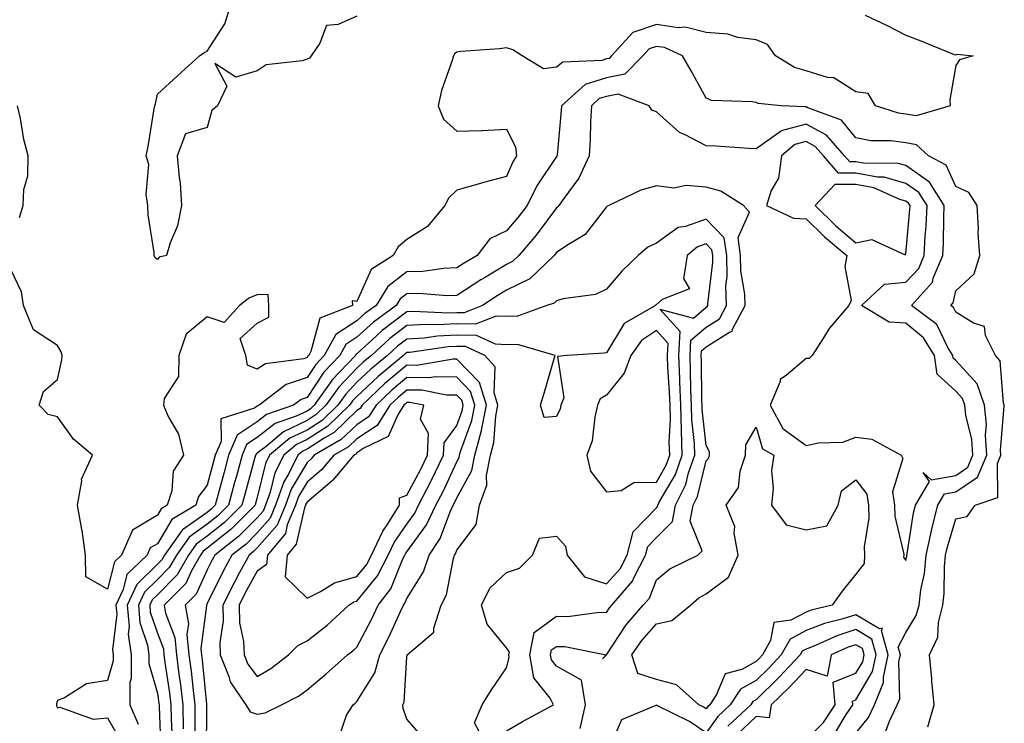
# Model space of a CAD drawing. Units: inches. Extents: x 944723 to 947363, y 7287338 to 7289978.
# Drawn here: x 945720 to 945918, y 7287438 to 7287579 of the extents above; entities that cross this region are included whole.
import ezdxf

# ---------------------------------------------------------------- set-up
doc = ezdxf.new("R2010")
doc.units = ezdxf.units.IN
doc.header["$MEASUREMENT"] = 0
doc.layers.add('Contour_94477287', color=7, linetype='Continuous', true_color=0x4e5690)

msp = doc.modelspace()

# ---------------------------------------------------------------- linework, layer by layer
at = {"layer": 'Contour_94477287'}
for points in [[(945788.05, 7287579.89, 3215), (945784.31, 7287578.18, 3215), (945781.97, 7287578, 3215), (945780.61, 7287574.48, 3215), (945778.88, 7287571.92, 3215), (945778.51, 7287571.46, 3215), (945778.05, 7287571.27, 3215), (945777.06, 7287570.93, 3215), (945769.83, 7287570.14, 3215), (945768.05, 7287568.93, 3215), (945763.76, 7287567.63, 3215), (945759.59, 7287570.38, 3215), (945761.98, 7287565.85, 3215), (945760.11, 7287561.92, 3215), (945758.99, 7287560.98, 3215), (945758.05, 7287557.56, 3215), (945753.69, 7287556.28, 3215), (945752.04, 7287551.92, 3215), (945752.39, 7287547.58, 3215), (945752.59, 7287546.46, 3215), (945752.86, 7287541.92, 3215), (945752.07, 7287537.9, 3215), (945750.61, 7287534.48, 3215), (945749.86, 7287531.92, 3215), (945748.4, 7287531.57, 3215), (945748.05, 7287531.1, 3215), (945747.61, 7287531.48, 3215), (945747.44, 7287531.92, 3215), (945747.42, 7287532.55, 3215), (945746.23, 7287540.1, 3215), (945746.17, 7287541.92, 3215), (945745.83, 7287544.14, 3215), (945746.31, 7287550.18, 3215), (945745.83, 7287551.92, 3215), (945746.19, 7287553.78, 3215), (945747.44, 7287561.31, 3215), (945747.55, 7287561.92, 3215), (945747.65, 7287562.32, 3215), (945748.05, 7287564.23, 3215), (945752.06, 7287567.91, 3215), (945756.51, 7287571.92, 3215), (945757.4, 7287572.57, 3215), (945758.05, 7287572.85, 3215), (945761.6, 7287578.37, 3215), (945762.7, 7287581.92, 3215)], [(945889.92, 7287580.05, 3216), (945894.17, 7287578.04, 3216), (945898.05, 7287576.05, 3216), (945901.07, 7287574.94, 3216), (945907.75, 7287572.22, 3216), (945908.05, 7287572.11, 3216), (945908.37, 7287572.24, 3216), (945911.55, 7287571.92, 3216), (945908.83, 7287571.14, 3216), (945908.05, 7287570, 3216), (945906.84, 7287563.13, 3216), (945906.91, 7287561.92, 3216), (945900.09, 7287559.88, 3216), (945898.05, 7287560.26, 3216), (945896.59, 7287560.46, 3216), (945891.98, 7287561.92, 3216), (945890.48, 7287564.35, 3216), (945888.05, 7287564.72, 3216), (945883.65, 7287567.52, 3216), (945882.36, 7287567.61, 3216), (945878.05, 7287568.95, 3216), (945875.74, 7287569.61, 3216), (945871.95, 7287571.92, 3216), (945870.35, 7287574.22, 3216), (945868.05, 7287575.14, 3216), (945864.38, 7287575.59, 3216), (945862.4, 7287576.27, 3216), (945858.05, 7287576.58, 3216), (945853.81, 7287577.68, 3216), (945852.41, 7287577.56, 3216), (945848.05, 7287578.21, 3216), (945843.34, 7287576.63, 3216), (945839.08, 7287571.92, 3216), (945838.57, 7287571.4, 3216), (945838.05, 7287571.3, 3216), (945837.14, 7287571.01, 3216), (945829.32, 7287570.65, 3216), (945828.05, 7287569.63, 3216), (945825.44, 7287569.31, 3216), (945821.13, 7287571.92, 3216), (945819.28, 7287573.15, 3216), (945818.05, 7287573.5, 3216), (945816.61, 7287573.36, 3216), (945808.9, 7287572.77, 3216), (945808.05, 7287572.69, 3216), (945807.61, 7287572.36, 3216), (945807.39, 7287571.92, 3216), (945807.14, 7287571.01, 3216), (945805.01, 7287564.96, 3216), (945804.36, 7287561.92, 3216), (945805.38, 7287559.25, 3216), (945808.05, 7287556.81, 3216), (945813.01, 7287556.96, 3216), (945813.13, 7287557, 3216), (945818.05, 7287557.23, 3216), (945819.82, 7287553.69, 3216), (945820.03, 7287551.92, 3216), (945819.27, 7287550.7, 3216), (945818.05, 7287547.73, 3216), (945813.44, 7287546.53, 3216), (945812.34, 7287546.21, 3216), (945808.05, 7287545.03, 3216), (945806.47, 7287543.5, 3216), (945805.66, 7287541.92, 3216), (945802.22, 7287537.75, 3216), (945798.05, 7287535.13, 3216), (945796.28, 7287533.69, 3216), (945795.34, 7287531.92, 3216), (945790.87, 7287529.1, 3216), (945788.05, 7287522.74, 3216), (945787.11, 7287522.86, 3216), (945787.15, 7287521.92, 3216), (945780.59, 7287519.38, 3216), (945778.83, 7287512.7, 3216), (945778.4, 7287511.92, 3216), (945778.23, 7287511.74, 3216), (945778.05, 7287511.47, 3216), (945777.38, 7287511.25, 3216), (945769.71, 7287510.26, 3216), (945768.05, 7287509.18, 3216), (945766.1, 7287509.97, 3216), (945765.75, 7287511.92, 3216), (945764.66, 7287515.31, 3216), (945768.05, 7287518.38, 3216), (945770.37, 7287519.6, 3216), (945770.42, 7287521.92, 3216), (945770.28, 7287524.15, 3216), (945768.05, 7287524.05, 3216), (945766.54, 7287523.43, 3216), (945764.49, 7287521.92, 3216), (945761.43, 7287518.54, 3216), (945758.05, 7287519.63, 3216), (945753.82, 7287516.15, 3216), (945752.34, 7287511.92, 3216), (945752.26, 7287507.71, 3216), (945749.39, 7287503.26, 3216), (945749.29, 7287501.92, 3216), (945750.17, 7287499.8, 3216), (945752.26, 7287496.13, 3216), (945753.28, 7287491.92, 3216), (945751.23, 7287488.74, 3216), (945750.95, 7287484.82, 3216), (945750.04, 7287481.92, 3216), (945748.79, 7287481.18, 3216), (945748.05, 7287479.92, 3216), (945743.09, 7287476.88, 3216), (945740.87, 7287471.92, 3216), (945739.43, 7287470.54, 3216), (945738.05, 7287465.1, 3216), (945733.72, 7287467.59, 3216), (945733.63, 7287471.92, 3216), (945732.99, 7287476.86, 3216), (945732.93, 7287477.04, 3216), (945732.07, 7287481.92, 3216), (945732.93, 7287486.8, 3216), (945732.87, 7287487.1, 3216), (945735.06, 7287491.92, 3216), (945731.25, 7287495.12, 3216), (945728.05, 7287499.63, 3216), (945726.17, 7287500.05, 3216), (945724.38, 7287501.92, 3216), (945725.25, 7287504.72, 3216), (945728.05, 7287507.11, 3216), (945728.91, 7287511.06, 3216), (945728.96, 7287511.92, 3216), (945728.76, 7287512.63, 3216), (945728.05, 7287513.93, 3216), (945723.2, 7287517.07, 3216), (945721.2, 7287521.92, 3216), (945720.8, 7287524.67, 3216), (945718.05, 7287530.5, 3216)], [(945902.47, 7287437.5, 3217), (945903.75, 7287441.92, 3217), (945903.29, 7287446.68, 3217), (945903.25, 7287447.12, 3217), (945902.81, 7287451.92, 3217), (945904.47, 7287455.5, 3217), (945904.57, 7287458.44, 3217), (945905.46, 7287461.92, 3217), (945905.75, 7287464.22, 3217), (945905.79, 7287469.66, 3217), (945906.03, 7287471.92, 3217), (945906.38, 7287473.59, 3217), (945908.05, 7287479.17, 3217), (945910.32, 7287479.65, 3217), (945911.97, 7287481.92, 3217), (945916.51, 7287483.46, 3217), (945916.39, 7287490.26, 3217), (945917.08, 7287491.92, 3217), (945917.01, 7287492.96, 3217), (945917.79, 7287501.66, 3217), (945917.77, 7287501.92, 3217), (945917.61, 7287502.36, 3217), (945916.95, 7287510.82, 3217), (945916.01, 7287511.92, 3217), (945914.05, 7287515.92, 3217), (945913.85, 7287517.72, 3217), (945911.58, 7287518.39, 3217), (945908.05, 7287520.6, 3217), (945907.62, 7287521.49, 3217), (945907.04, 7287521.92, 3217), (945907.52, 7287522.45, 3217), (945908.05, 7287524.86, 3217), (945911.74, 7287528.23, 3217), (945912.85, 7287531.92, 3217), (945912.56, 7287536.43, 3217), (945912.61, 7287537.36, 3217), (945912.37, 7287541.92, 3217), (945910.7, 7287544.57, 3217), (945908.05, 7287545.78, 3217), (945906.15, 7287550.02, 3217), (945902.57, 7287551.92, 3217), (945900.2, 7287554.07, 3217), (945898.05, 7287554.48, 3217), (945895.08, 7287554.89, 3217), (945891.04, 7287554.91, 3217), (945888.05, 7287555.48, 3217), (945885.18, 7287559.05, 3217), (945878.43, 7287561.54, 3217), (945878.05, 7287561.74, 3217), (945877.82, 7287561.69, 3217), (945873.05, 7287561.92, 3217), (945868.48, 7287562.35, 3217), (945868.05, 7287562.55, 3217), (945867.23, 7287562.74, 3217), (945859.13, 7287563, 3217), (945858.05, 7287563.45, 3217), (945855.04, 7287568.91, 3217), (945853.31, 7287571.92, 3217), (945849.7, 7287573.57, 3217), (945848.05, 7287573.81, 3217), (945846.63, 7287573.34, 3217), (945845.34, 7287571.92, 3217), (945841.72, 7287568.25, 3217), (945838.05, 7287567.55, 3217), (945833.81, 7287566.16, 3217), (945829.06, 7287561.92, 3217), (945829, 7287560.97, 3217), (945828.16, 7287552.03, 3217), (945828.16, 7287551.92, 3217), (945828.12, 7287551.85, 3217), (945828.05, 7287551.75, 3217), (945824.07, 7287545.9, 3217), (945822.15, 7287541.92, 3217), (945820.38, 7287539.59, 3217), (945818.05, 7287536.88, 3217), (945814.7, 7287535.27, 3217), (945812.14, 7287531.92, 3217), (945809.56, 7287530.41, 3217), (945808.05, 7287529.43, 3217), (945805.46, 7287529.33, 3217), (945801.23, 7287528.74, 3217), (945798.05, 7287528.64, 3217), (945794.22, 7287525.75, 3217), (945791.87, 7287521.92, 3217), (945789.66, 7287520.31, 3217), (945788.05, 7287518.83, 3217), (945783.84, 7287516.13, 3217), (945781.51, 7287511.92, 3217), (945779.84, 7287510.13, 3217), (945778.05, 7287507.49, 3217), (945773.89, 7287506.08, 3217), (945768.45, 7287501.92, 3217), (945768.15, 7287501.82, 3217), (945768.05, 7287501.73, 3217), (945767.51, 7287501.38, 3217), (945760.76, 7287499.21, 3217), (945760.83, 7287494.7, 3217), (945759.65, 7287491.92, 3217), (945759.31, 7287490.66, 3217), (945758.05, 7287485.95, 3217), (945756.29, 7287483.68, 3217), (945755.75, 7287481.92, 3217), (945750.92, 7287479.05, 3217), (945748.05, 7287474.2, 3217), (945746.63, 7287473.34, 3217), (945746.01, 7287471.92, 3217), (945741.94, 7287468.03, 3217), (945741.17, 7287465.05, 3217), (945739.73, 7287461.92, 3217), (945739.9, 7287460.07, 3217), (945739.08, 7287452.95, 3217), (945739.21, 7287451.92, 3217), (945739.21, 7287450.76, 3217), (945738.05, 7287446.78, 3217), (945733.86, 7287446.11, 3217), (945729.44, 7287443.31, 3217), (945728.05, 7287442.78, 3217), (945727.85, 7287442.12, 3217), (945727.84, 7287441.92, 3217), (945727.86, 7287441.73, 3217), (945728.05, 7287441.33, 3217), (945728.51, 7287441.46, 3217), (945735.17, 7287439.04, 3217), (945738.05, 7287439.31, 3217), (945740.76, 7287434.63, 3217)], [(945893.85, 7287436.12, 3218), (945894.77, 7287438.64, 3218), (945896.34, 7287441.92, 3218), (945896.84, 7287443.13, 3218), (945896.64, 7287450.51, 3218), (945896.95, 7287451.92, 3218), (945896.52, 7287453.45, 3218), (945898.05, 7287456.43, 3218), (945900.15, 7287459.82, 3218), (945900.69, 7287461.92, 3218), (945901.07, 7287464.94, 3218), (945901.77, 7287468.2, 3218), (945902.14, 7287471.92, 3218), (945903.18, 7287476.79, 3218), (945903.29, 7287477.16, 3218), (945904.46, 7287481.92, 3218), (945905.79, 7287484.18, 3218), (945908.05, 7287484.57, 3218), (945912.44, 7287487.53, 3218), (945914.28, 7287491.92, 3218), (945914.01, 7287495.96, 3218), (945914.19, 7287498.06, 3218), (945913.82, 7287501.92, 3218), (945912.33, 7287506.2, 3218), (945908.05, 7287510.9, 3218), (945907.52, 7287511.39, 3218), (945907.45, 7287511.92, 3218), (945906.47, 7287513.5, 3218), (945904.25, 7287518.12, 3218), (945899.16, 7287521.92, 3218), (945903.37, 7287526.6, 3218), (945903.55, 7287527.42, 3218), (945905.46, 7287531.92, 3218), (945905.59, 7287534.38, 3218), (945905.65, 7287539.52, 3218), (945905.76, 7287541.92, 3218), (945902.78, 7287546.65, 3218), (945898.05, 7287549.93, 3218), (945896.51, 7287550.38, 3218), (945889.57, 7287550.4, 3218), (945888.05, 7287550.67, 3218), (945886.82, 7287550.69, 3218), (945885.74, 7287551.92, 3218), (945882.16, 7287556.03, 3218), (945878.05, 7287558.27, 3218), (945873.07, 7287556.9, 3218), (945872.86, 7287556.73, 3218), (945868.05, 7287553.29, 3218), (945866.62, 7287553.35, 3218), (945859.95, 7287553.82, 3218), (945858.05, 7287553.91, 3218), (945853.85, 7287556.12, 3218), (945852.71, 7287556.58, 3218), (945848.05, 7287560.71, 3218), (945847.17, 7287561.04, 3218), (945846.63, 7287561.92, 3218), (945840.38, 7287564.25, 3218), (945838.05, 7287563.81, 3218), (945836.62, 7287563.35, 3218), (945835.03, 7287561.92, 3218), (945834.87, 7287558.74, 3218), (945834.8, 7287555.17, 3218), (945834.61, 7287551.92, 3218), (945832.54, 7287547.43, 3218), (945829.51, 7287543.38, 3218), (945828.51, 7287541.92, 3218), (945828.3, 7287541.67, 3218), (945828.05, 7287541.5, 3218), (945823.99, 7287535.98, 3218), (945820.5, 7287531.92, 3218), (945819.25, 7287530.72, 3218), (945818.05, 7287530.13, 3218), (945813.59, 7287527.46, 3218), (945812.91, 7287527.06, 3218), (945808.05, 7287523.91, 3218), (945806.13, 7287523.84, 3218), (945800.42, 7287524.29, 3218), (945798.05, 7287524.22, 3218), (945796.73, 7287523.24, 3218), (945795.93, 7287521.92, 3218), (945791.38, 7287518.59, 3218), (945788.05, 7287515.54, 3218), (945785.84, 7287514.13, 3218), (945784.62, 7287511.92, 3218), (945781.44, 7287508.53, 3218), (945778.05, 7287503.5, 3218), (945776.87, 7287503.1, 3218), (945775.32, 7287501.92, 3218), (945769.92, 7287500.05, 3218), (945768.05, 7287498.6, 3218), (945764.04, 7287495.93, 3218), (945762.34, 7287491.92, 3218), (945761.42, 7287488.55, 3218), (945760.23, 7287484.1, 3218), (945759.64, 7287481.92, 3218), (945758.85, 7287481.12, 3218), (945758.05, 7287480.48, 3218), (945753.09, 7287476.96, 3218), (945753.04, 7287476.93, 3218), (945753.01, 7287476.88, 3218), (945749.5, 7287471.92, 3218), (945748.97, 7287471, 3218), (945748.05, 7287470.08, 3218), (945743.91, 7287466.06, 3218), (945742, 7287461.92, 3218), (945742.38, 7287457.59, 3218), (945742.2, 7287456.07, 3218), (945742.79, 7287451.92, 3218), (945742.78, 7287447.19, 3218), (945742.54, 7287446.41, 3218), (945742.51, 7287441.92, 3218), (945744.21, 7287438.08, 3218)], [(945720.4, 7287539.57, 3216), (945721.14, 7287541.92, 3216), (945721.29, 7287545.16, 3216), (945722.06, 7287547.91, 3216), (945722.18, 7287551.92, 3216), (945721.32, 7287555.19, 3216), (945720.62, 7287559.35, 3216), (945720.03, 7287561.92, 3216)], [(945832.79, 7287437.18, 3219), (945833.83, 7287441.92, 3219), (945833.02, 7287446.89, 3219), (945828.05, 7287449.65, 3219), (945827.05, 7287450.92, 3219), (945826.87, 7287451.92, 3219), (945827.06, 7287452.91, 3219), (945828.05, 7287453.62, 3219), (945829.71, 7287453.58, 3219), (945838.01, 7287451.92, 3219), (945837.28, 7287451.15, 3219), (945838.05, 7287451.91, 3219), (945838.07, 7287451.94, 3219), (945842.02, 7287457.95, 3219), (945845.42, 7287461.92, 3219), (945846.65, 7287463.32, 3219), (945848.05, 7287466.97, 3219), (945850.78, 7287469.19, 3219), (945856.38, 7287471.92, 3219), (945857.23, 7287472.74, 3219), (945854.86, 7287478.73, 3219), (945855.43, 7287481.92, 3219), (945856.3, 7287483.67, 3219), (945858.05, 7287490.8, 3219), (945858.56, 7287491.41, 3219), (945858.72, 7287491.92, 3219), (945858.73, 7287492.6, 3219), (945858.05, 7287493.84, 3219), (945857.23, 7287501.1, 3219), (945857.21, 7287501.92, 3219), (945857.17, 7287502.8, 3219), (945857.1, 7287510.97, 3219), (945857.06, 7287511.92, 3219), (945857.12, 7287512.85, 3219), (945858.05, 7287513.65, 3219), (945862.72, 7287516.59, 3219), (945863.22, 7287516.75, 3219), (945863.3, 7287517.17, 3219), (945865.84, 7287521.92, 3219), (945865.78, 7287524.19, 3219), (945865, 7287528.87, 3219), (945864.94, 7287531.92, 3219), (945864.42, 7287535.55, 3219), (945866.71, 7287540.58, 3219), (945865.55, 7287541.92, 3219), (945860.96, 7287544.83, 3219), (945858.05, 7287545.65, 3219), (945854.03, 7287545.94, 3219), (945851.55, 7287545.42, 3219), (945848.05, 7287545.89, 3219), (945844.92, 7287545.05, 3219), (945838.52, 7287541.92, 3219), (945838.17, 7287541.8, 3219), (945838.05, 7287541.71, 3219), (945833.81, 7287536.16, 3219), (945830.08, 7287533.95, 3219), (945828.05, 7287532.55, 3219), (945827.78, 7287532.19, 3219), (945827.55, 7287531.92, 3219), (945822.69, 7287527.28, 3219), (945818.05, 7287525.02, 3219), (945816.12, 7287523.85, 3219), (945813.2, 7287521.92, 3219), (945809.52, 7287520.45, 3219), (945808.05, 7287520.47, 3219), (945806.54, 7287520.41, 3219), (945799.28, 7287520.69, 3219), (945798.05, 7287520.62, 3219), (945793.09, 7287516.88, 3219), (945792, 7287515.87, 3219), (945788.05, 7287512.25, 3219), (945787.84, 7287512.13, 3219), (945787.74, 7287511.92, 3219), (945783.04, 7287506.93, 3219), (945783.02, 7287506.89, 3219), (945779.48, 7287501.92, 3219), (945778.75, 7287501.22, 3219), (945778.05, 7287500.77, 3219), (945775.86, 7287499.73, 3219), (945771.68, 7287498.29, 3219), (945768.05, 7287495.46, 3219), (945765.93, 7287494.04, 3219), (945765.03, 7287491.92, 3219), (945763.89, 7287487.76, 3219), (945763.53, 7287486.44, 3219), (945762.31, 7287481.92, 3219), (945760.18, 7287479.79, 3219), (945758.05, 7287478.08, 3219), (945754.45, 7287475.52, 3219), (945751.9, 7287471.92, 3219), (945750.5, 7287469.47, 3219), (945748.05, 7287467.04, 3219), (945745.45, 7287464.52, 3219), (945744.25, 7287461.92, 3219), (945744.56, 7287458.43, 3219), (945746.08, 7287453.89, 3219), (945746.36, 7287451.92, 3219), (945746.35, 7287450.22, 3219), (945748.05, 7287444.24, 3219), (945748.35, 7287442.22, 3219), (945748.39, 7287441.92, 3219), (945748.4, 7287441.57, 3219), (945748.78, 7287432.65, 3219)], [(945818.05, 7287436.7, 3220), (945821.35, 7287438.62, 3220), (945827.47, 7287441.92, 3220), (945826.74, 7287443.23, 3220), (945823.48, 7287447.35, 3220), (945822.68, 7287451.92, 3220), (945823.55, 7287456.42, 3220), (945828.05, 7287459.68, 3220), (945830.34, 7287459.63, 3220), (945836.62, 7287460.49, 3220), (945838.05, 7287460.44, 3220), (945838.64, 7287461.33, 3220), (945839.14, 7287461.92, 3220), (945843.3, 7287466.67, 3220), (945843.62, 7287467.49, 3220), (945845.88, 7287471.92, 3220), (945846.33, 7287473.64, 3220), (945848.05, 7287475.45, 3220), (945851.3, 7287478.67, 3220), (945851.89, 7287481.92, 3220), (945853.94, 7287486.03, 3220), (945854.51, 7287488.38, 3220), (945855.76, 7287491.92, 3220), (945855.69, 7287494.28, 3220), (945855.15, 7287499.02, 3220), (945855.07, 7287501.92, 3220), (945854.96, 7287505.01, 3220), (945854.92, 7287508.8, 3220), (945854.81, 7287511.92, 3220), (945854.99, 7287514.98, 3220), (945858.05, 7287517.6, 3220), (945860.7, 7287519.27, 3220), (945862.11, 7287521.92, 3220), (945862.01, 7287525.88, 3220), (945862.24, 7287527.73, 3220), (945862.16, 7287531.92, 3220), (945861.63, 7287535.5, 3220), (945858.05, 7287539.22, 3220), (945853.88, 7287537.75, 3220), (945852.42, 7287537.55, 3220), (945848.05, 7287534.4, 3220), (945846.37, 7287533.6, 3220), (945844.4, 7287531.92, 3220), (945841.16, 7287528.81, 3220), (945838.05, 7287525.17, 3220), (945835.86, 7287524.11, 3220), (945829.39, 7287523.26, 3220), (945828.05, 7287522.86, 3220), (945827.56, 7287522.41, 3220), (945826.1, 7287521.92, 3220), (945820.22, 7287519.75, 3220), (945818.05, 7287519.68, 3220), (945815.92, 7287519.79, 3220), (945811.82, 7287518.15, 3220), (945808.05, 7287518.22, 3220), (945804.16, 7287518.03, 3220), (945801.85, 7287518.12, 3220), (945798.05, 7287517.91, 3220), (945794.64, 7287515.33, 3220), (945790.94, 7287511.92, 3220), (945789.36, 7287510.61, 3220), (945788.05, 7287509.37, 3220), (945784.43, 7287505.54, 3220), (945781.84, 7287501.92, 3220), (945779.91, 7287500.06, 3220), (945778.05, 7287498.86, 3220), (945773.34, 7287496.63, 3220), (945769.83, 7287493.7, 3220), (945768.05, 7287492.31, 3220), (945767.82, 7287492.15, 3220), (945767.72, 7287491.92, 3220), (945767.59, 7287491.46, 3220), (945765.63, 7287484.34, 3220), (945764.97, 7287481.92, 3220), (945761.52, 7287478.45, 3220), (945758.05, 7287475.68, 3220), (945755.85, 7287474.12, 3220), (945754.29, 7287471.92, 3220), (945752.02, 7287467.95, 3220), (945748.05, 7287463.99, 3220), (945747.01, 7287462.96, 3220), (945746.52, 7287461.92, 3220), (945746.64, 7287460.51, 3220), (945748.05, 7287456.29, 3220), (945749.25, 7287453.12, 3220), (945749.37, 7287451.92, 3220), (945749.56, 7287450.41, 3220), (945750.48, 7287444.35, 3220), (945750.77, 7287441.92, 3220), (945750.82, 7287439.15, 3220), (945751.01, 7287434.88, 3220)], [(945812.58, 7287436.45, 3221), (945811.64, 7287438.33, 3221), (945813.15, 7287441.92, 3221), (945815.01, 7287444.96, 3221), (945818.05, 7287449.32, 3221), (945818.58, 7287451.39, 3221), (945818.48, 7287451.92, 3221), (945818.59, 7287452.46, 3221), (945818.05, 7287453.33, 3221), (945814.18, 7287458.05, 3221), (945812.99, 7287461.92, 3221), (945814.69, 7287465.28, 3221), (945818.05, 7287468.46, 3221), (945820.64, 7287469.33, 3221), (945823.24, 7287471.92, 3221), (945824.65, 7287475.32, 3221), (945828.05, 7287475.7, 3221), (945829.85, 7287473.72, 3221), (945830.19, 7287471.92, 3221), (945833.67, 7287467.54, 3221), (945838.05, 7287466.14, 3221), (945840.8, 7287469.17, 3221), (945842.21, 7287471.92, 3221), (945843.41, 7287476.56, 3221), (945848.05, 7287481.41, 3221), (945848.3, 7287481.67, 3221), (945848.35, 7287481.92, 3221), (945848.65, 7287482.52, 3221), (945851.89, 7287488.08, 3221), (945853.25, 7287491.92, 3221), (945853.08, 7287496.89, 3221), (945853.07, 7287496.94, 3221), (945852.93, 7287501.92, 3221), (945852.77, 7287506.64, 3221), (945852.73, 7287507.24, 3221), (945852.55, 7287511.92, 3221), (945852.84, 7287516.71, 3221), (945848.76, 7287521.21, 3221), (945855.49, 7287519.36, 3221), (945858.05, 7287521.57, 3221), (945858.26, 7287521.71, 3221), (945858.38, 7287521.92, 3221), (945858.37, 7287522.24, 3221), (945859.4, 7287530.57, 3221), (945859.37, 7287531.92, 3221), (945859.2, 7287533.07, 3221), (945858.05, 7287534.26, 3221), (945856.32, 7287533.65, 3221), (945854.2, 7287531.92, 3221), (945853.48, 7287527.35, 3221), (945854.72, 7287525.25, 3221), (945849.25, 7287523.12, 3221), (945848.05, 7287522.11, 3221), (945847.95, 7287522.02, 3221), (945847.87, 7287521.92, 3221), (945841.63, 7287518.34, 3221), (945838.05, 7287512.41, 3221), (945837.6, 7287512.37, 3221), (945830.16, 7287511.92, 3221), (945828.24, 7287511.73, 3221), (945829.52, 7287503.39, 3221), (945828.94, 7287501.92, 3221), (945828.76, 7287501.21, 3221), (945828.05, 7287499.68, 3221), (945825.6, 7287499.47, 3221), (945824.82, 7287501.92, 3221), (945825.59, 7287504.38, 3221), (945827.64, 7287511.51, 3221), (945827.77, 7287511.92, 3221), (945820.25, 7287514.12, 3221), (945818.05, 7287514.05, 3221), (945815.81, 7287514.16, 3221), (945812.01, 7287515.88, 3221), (945808.05, 7287515.96, 3221), (945804.19, 7287515.78, 3221), (945801.52, 7287515.39, 3221), (945798.05, 7287515.19, 3221), (945796.18, 7287513.79, 3221), (945794.16, 7287511.92, 3221), (945790.81, 7287509.16, 3221), (945788.05, 7287506.54, 3221), (945785.8, 7287504.17, 3221), (945784.2, 7287501.92, 3221), (945781.07, 7287498.9, 3221), (945778.05, 7287496.96, 3221), (945774.63, 7287495.34, 3221), (945770.54, 7287491.92, 3221), (945769.71, 7287490.26, 3221), (945768.05, 7287483.43, 3221), (945767.72, 7287482.25, 3221), (945767.63, 7287481.92, 3221), (945762.85, 7287477.12, 3221), (945758.05, 7287473.28, 3221), (945757.26, 7287472.71, 3221), (945756.69, 7287471.92, 3221), (945754.9, 7287468.77, 3221), (945753.74, 7287466.23, 3221), (945749.41, 7287461.92, 3221), (945749.68, 7287460.29, 3221), (945751.54, 7287455.41, 3221), (945751.88, 7287451.92, 3221), (945752.44, 7287447.53, 3221), (945752.6, 7287446.47, 3221), (945753.17, 7287441.92, 3221), (945753.25, 7287437.12, 3221)], [(945801.4, 7287435.27, 3222), (945798.05, 7287439.08, 3222), (945797.3, 7287441.17, 3222), (945797.24, 7287441.92, 3222), (945797.5, 7287442.47, 3222), (945798.05, 7287451.55, 3222), (945798.11, 7287451.86, 3222), (945798.14, 7287451.92, 3222), (945803.47, 7287456.5, 3222), (945803.43, 7287457.3, 3222), (945804.96, 7287461.92, 3222), (945806.03, 7287463.94, 3222), (945807.38, 7287471.25, 3222), (945807.6, 7287471.92, 3222), (945807.79, 7287472.18, 3222), (945808.05, 7287472.93, 3222), (945811.93, 7287478.04, 3222), (945812.59, 7287481.92, 3222), (945814.07, 7287485.9, 3222), (945813.99, 7287487.86, 3222), (945814.8, 7287491.92, 3222), (945815.47, 7287494.5, 3222), (945815.89, 7287499.76, 3222), (945816.31, 7287501.92, 3222), (945815.55, 7287504.42, 3222), (945815.77, 7287509.64, 3222), (945813.65, 7287511.92, 3222), (945809.8, 7287513.67, 3222), (945808.05, 7287513.71, 3222), (945806.35, 7287513.62, 3222), (945798.64, 7287512.51, 3222), (945798.05, 7287512.48, 3222), (945797.74, 7287512.23, 3222), (945797.39, 7287511.92, 3222), (945792.27, 7287507.7, 3222), (945788.05, 7287503.7, 3222), (945787.18, 7287502.79, 3222), (945786.57, 7287501.92, 3222), (945782.23, 7287497.74, 3222), (945778.05, 7287495.05, 3222), (945775.93, 7287494.04, 3222), (945773.38, 7287491.92, 3222), (945771.59, 7287488.38, 3222), (945770.67, 7287484.54, 3222), (945769.74, 7287481.92, 3222), (945769.24, 7287480.73, 3222), (945768.05, 7287479.38, 3222), (945764.33, 7287475.64, 3222), (945759.54, 7287471.92, 3222), (945759.03, 7287470.94, 3222), (945758.05, 7287468.97, 3222), (945755.85, 7287464.12, 3222), (945753.65, 7287461.92, 3222), (945754.27, 7287458.14, 3222), (945753.99, 7287455.98, 3222), (945754.39, 7287451.92, 3222), (945754.81, 7287448.68, 3222), (945755.2, 7287444.77, 3222), (945755.55, 7287441.92, 3222), (945755.59, 7287439.46, 3222), (945755.55, 7287434.42, 3222)], [(945784.51, 7287435.46, 3223), (945785.98, 7287439.85, 3223), (945787.3, 7287441.92, 3223), (945787.71, 7287442.26, 3223), (945788.05, 7287442.56, 3223), (945791.66, 7287448.31, 3223), (945792.64, 7287451.92, 3223), (945794.46, 7287455.51, 3223), (945796.78, 7287460.65, 3223), (945797.38, 7287461.92, 3223), (945797.67, 7287462.3, 3223), (945798.05, 7287463.22, 3223), (945801.42, 7287468.55, 3223), (945802.54, 7287471.92, 3223), (945804.76, 7287475.21, 3223), (945806.7, 7287480.57, 3223), (945807.33, 7287481.92, 3223), (945807.57, 7287482.4, 3223), (945808.05, 7287483.42, 3223), (945811.1, 7287488.87, 3223), (945811.7, 7287491.92, 3223), (945812.99, 7287496.86, 3223), (945813.02, 7287496.95, 3223), (945814, 7287501.92, 3223), (945812.6, 7287506.47, 3223), (945808.05, 7287511.16, 3223), (945807.3, 7287511.17, 3223), (945800.05, 7287509.92, 3223), (945798.05, 7287509.95, 3223), (945793.67, 7287506.3, 3223), (945789.09, 7287501.92, 3223), (945788.68, 7287501.29, 3223), (945788.05, 7287500.87, 3223), (945783.47, 7287496.5, 3223), (945781.49, 7287495.36, 3223), (945778.05, 7287493.14, 3223), (945777.22, 7287492.75, 3223), (945776.22, 7287491.92, 3223), (945774.37, 7287488.24, 3223), (945773.39, 7287486.58, 3223), (945771.74, 7287481.92, 3223), (945770.66, 7287479.31, 3223), (945768.05, 7287476.36, 3223), (945765.83, 7287474.14, 3223), (945762.98, 7287471.92, 3223), (945761.26, 7287468.71, 3223), (945758.05, 7287462.2, 3223), (945757.96, 7287462.01, 3223), (945757.87, 7287461.92, 3223), (945757.89, 7287461.76, 3223), (945756.77, 7287453.2, 3223), (945756.9, 7287451.92, 3223), (945757.02, 7287450.89, 3223), (945757.91, 7287442.06, 3223), (945757.93, 7287441.92, 3223), (945757.93, 7287441.8, 3223), (945757.85, 7287432.12, 3223)], [(945888.05, 7287436.28, 3219), (945890.57, 7287439.4, 3219), (945891.77, 7287441.92, 3219), (945893.59, 7287446.38, 3219), (945893.57, 7287447.44, 3219), (945894.53, 7287451.92, 3219), (945893.17, 7287456.8, 3219), (945893.4, 7287457.27, 3219), (945892.8, 7287457.17, 3219), (945888.05, 7287459.98, 3219), (945885.21, 7287459.08, 3219), (945881.74, 7287458.23, 3219), (945878.05, 7287456.78, 3219), (945874.87, 7287455.1, 3219), (945873.09, 7287451.92, 3219), (945870.65, 7287449.32, 3219), (945868.05, 7287446.78, 3219), (945864.92, 7287445.05, 3219), (945862.85, 7287441.92, 3219), (945860.36, 7287439.61, 3219), (945858.05, 7287436.3, 3219), (945854.69, 7287438.56, 3219), (945848.16, 7287441.81, 3219), (945848.05, 7287441.87, 3219), (945847.92, 7287441.79, 3219), (945841.06, 7287438.91, 3219), (945838.08, 7287431.95, 3219)], [(945883.8, 7287436.17, 3220), (945886.1, 7287439.97, 3220), (945887.41, 7287441.92, 3220), (945887.34, 7287442.63, 3220), (945888.05, 7287442.92, 3220), (945891.4, 7287448.57, 3220), (945892.11, 7287451.92, 3220), (945891.22, 7287455.09, 3220), (945888.05, 7287456.98, 3220), (945884.21, 7287455.76, 3220), (945879.95, 7287453.82, 3220), (945878.05, 7287453.08, 3220), (945877.29, 7287452.68, 3220), (945876.87, 7287451.92, 3220), (945872.6, 7287447.37, 3220), (945868.05, 7287442.95, 3220), (945867.4, 7287442.57, 3220), (945866.96, 7287441.92, 3220), (945862.35, 7287437.62, 3220)], [(945878.05, 7287434.9, 3221), (945881.57, 7287438.4, 3221), (945883.92, 7287441.92, 3221), (945883.52, 7287446.45, 3221), (945888.05, 7287448.27, 3221), (945889.41, 7287450.56, 3221), (945889.7, 7287451.92, 3221), (945889.34, 7287453.21, 3221), (945888.05, 7287453.97, 3221), (945886.49, 7287453.48, 3221), (945883.07, 7287451.92, 3221), (945882.29, 7287447.68, 3221), (945878.05, 7287449.02, 3221), (945874.61, 7287445.36, 3221), (945871.09, 7287441.92, 3221), (945870.68, 7287439.29, 3221), (945868.05, 7287439.59, 3221), (945864.1, 7287435.87, 3221)]]:
    msp.add_polyline3d(points, dxfattribs=at)
for points in [[(945898.05, 7287470.83, 3219), (945898.25, 7287471.72, 3219), (945898.26, 7287471.92, 3219), (945898.32, 7287472.19, 3219), (945899.59, 7287480.38, 3219), (945899.97, 7287481.92, 3219), (945902.79, 7287486.66, 3219), (945901.51, 7287488.46, 3219), (945903.15, 7287487.02, 3219), (945908.05, 7287487.88, 3219), (945910.46, 7287489.51, 3219), (945911.48, 7287491.92, 3219), (945911.26, 7287495.13, 3219), (945910.07, 7287499.9, 3219), (945909.88, 7287501.92, 3219), (945909.41, 7287503.28, 3219), (945908.05, 7287504.76, 3219), (945904.32, 7287508.19, 3219), (945903.8, 7287511.92, 3219), (945901.6, 7287515.47, 3219), (945898.05, 7287518.39, 3219), (945894.72, 7287518.59, 3219), (945889.17, 7287521.92, 3219), (945893.79, 7287526.18, 3219), (945898.05, 7287526.56, 3219), (945900.64, 7287529.33, 3219), (945901.74, 7287531.92, 3219), (945901.95, 7287535.82, 3219), (945902.13, 7287537.84, 3219), (945902.33, 7287541.92, 3219), (945900.67, 7287544.54, 3219), (945898.05, 7287546.35, 3219), (945893.73, 7287547.6, 3219), (945892.36, 7287547.61, 3219), (945888.05, 7287548.4, 3219), (945884.57, 7287548.44, 3219), (945881.53, 7287551.92, 3219), (945879.91, 7287553.78, 3219), (945878.05, 7287554.79, 3219), (945875.79, 7287554.18, 3219), (945873.12, 7287551.92, 3219), (945872.52, 7287547.45, 3219), (945871.07, 7287544.94, 3219), (945870.14, 7287541.92, 3219), (945875.54, 7287539.41, 3219), (945878.05, 7287539.27, 3219), (945881.77, 7287535.64, 3219), (945886.22, 7287531.92, 3219), (945885.83, 7287529.7, 3219), (945887.08, 7287522.89, 3219), (945886.65, 7287521.92, 3219), (945882.69, 7287517.28, 3219), (945881.57, 7287515.44, 3219), (945879.27, 7287511.92, 3219), (945878.65, 7287511.32, 3219), (945878.05, 7287511.32, 3219), (945874.12, 7287507.99, 3219), (945872.87, 7287507.1, 3219), (945872.84, 7287506.71, 3219), (945870.86, 7287501.92, 3219), (945873.38, 7287497.25, 3219), (945878.05, 7287493.84, 3219), (945880.52, 7287494.39, 3219), (945885.41, 7287494.56, 3219), (945888.05, 7287495.53, 3219), (945891.27, 7287495.14, 3219), (945897.13, 7287491.92, 3219), (945897.43, 7287491.3, 3219), (945895.4, 7287484.57, 3219), (945895.8, 7287481.92, 3219), (945895.87, 7287479.74, 3219), (945897.6, 7287472.37, 3219), (945897.62, 7287471.92, 3219), (945897.61, 7287471.48, 3219)], [(945898.05, 7287532.28, 3220), (945898.85, 7287541.12, 3220), (945898.89, 7287541.92, 3220), (945898.57, 7287542.44, 3220), (945898.05, 7287542.79, 3220), (945896.83, 7287543.14, 3220), (945891.61, 7287545.48, 3220), (945888.05, 7287546.14, 3220), (945883.79, 7287546.18, 3220), (945879.91, 7287541.92, 3220), (945884.03, 7287537.9, 3220), (945888.05, 7287534.49, 3220), (945891.24, 7287535.11, 3220), (945897.93, 7287532.04, 3220)], [(945848.05, 7287486.55, 3222), (945850.03, 7287489.94, 3222), (945850.73, 7287491.92, 3222), (945850.64, 7287494.51, 3222), (945850.87, 7287499.1, 3222), (945850.79, 7287501.92, 3222), (945850.7, 7287504.57, 3222), (945850.38, 7287509.59, 3222), (945850.3, 7287511.92, 3222), (945850.44, 7287514.31, 3222), (945848.05, 7287516.94, 3222), (945845.09, 7287514.88, 3222), (945842.96, 7287511.92, 3222), (945841.6, 7287508.37, 3222), (945838.05, 7287503.93, 3222), (945836.78, 7287503.19, 3222), (945836.27, 7287501.92, 3222), (945835.7, 7287499.57, 3222), (945835.16, 7287494.81, 3222), (945834.14, 7287491.92, 3222), (945834.86, 7287488.73, 3222), (945838.05, 7287484.61, 3222), (945840.99, 7287484.86, 3222), (945843.53, 7287486.44, 3222)], [(945768.05, 7287440.04, 3224), (945769.65, 7287440.32, 3224), (945772.92, 7287441.92, 3224), (945776.33, 7287443.64, 3224), (945778.05, 7287444.92, 3224), (945781.87, 7287448.1, 3224), (945786.17, 7287451.92, 3224), (945787.24, 7287452.73, 3224), (945788.05, 7287453.48, 3224), (945790.94, 7287459.03, 3224), (945792.31, 7287461.92, 3224), (945794.81, 7287465.16, 3224), (945797.27, 7287471.14, 3224), (945797.67, 7287471.92, 3224), (945797.8, 7287472.17, 3224), (945798.05, 7287472.55, 3224), (945802.02, 7287477.95, 3224), (945803.86, 7287481.92, 3224), (945805.3, 7287484.67, 3224), (945808.05, 7287490.62, 3224), (945808.52, 7287491.45, 3224), (945808.61, 7287491.92, 3224), (945808.81, 7287492.68, 3224), (945811.08, 7287498.89, 3224), (945811.67, 7287501.92, 3224), (945810.82, 7287504.69, 3224), (945808.05, 7287507.55, 3224), (945803.74, 7287507.61, 3224), (945802.56, 7287507.41, 3224), (945798.05, 7287507.46, 3224), (945795.03, 7287504.94, 3224), (945791.87, 7287501.92, 3224), (945790.37, 7287499.6, 3224), (945788.05, 7287498.03, 3224), (945784.92, 7287495.05, 3224), (945779.47, 7287491.92, 3224), (945778.82, 7287491.15, 3224), (945778.05, 7287490.49, 3224), (945774.87, 7287485.1, 3224), (945773.74, 7287481.92, 3224), (945772.06, 7287477.91, 3224), (945768.05, 7287473.36, 3224), (945767.34, 7287472.63, 3224), (945766.42, 7287471.92, 3224), (945764.53, 7287468.4, 3224), (945763.48, 7287466.49, 3224), (945761.17, 7287461.92, 3224), (945761.24, 7287458.73, 3224), (945760.55, 7287454.42, 3224), (945760.64, 7287451.92, 3224), (945762.39, 7287447.58, 3224), (945762.65, 7287446.52, 3224), (945765.81, 7287441.92, 3224), (945766.63, 7287440.5, 3224)], [(945768.05, 7287447.62, 3225), (945770.79, 7287449.18, 3225), (945774.31, 7287451.92, 3225), (945776.17, 7287453.8, 3225), (945778.05, 7287454.73, 3225), (945782.08, 7287457.89, 3225), (945786.45, 7287461.92, 3225), (945787.43, 7287462.54, 3225), (945788.05, 7287462.71, 3225), (945792.19, 7287467.78, 3225), (945794.31, 7287471.92, 3225), (945795.51, 7287474.46, 3225), (945798.05, 7287478.13, 3225), (945799.65, 7287480.32, 3225), (945800.4, 7287481.92, 3225), (945802.95, 7287486.82, 3225), (945803.02, 7287486.95, 3225), (945805.42, 7287491.92, 3225), (945805.54, 7287494.43, 3225), (945808.05, 7287497.86, 3225), (945809.13, 7287500.84, 3225), (945809.35, 7287501.92, 3225), (945809.05, 7287502.92, 3225), (945808.05, 7287503.94, 3225), (945806, 7287503.97, 3225), (945801.07, 7287504.94, 3225), (945798.05, 7287504.97, 3225), (945796.39, 7287503.58, 3225), (945794.64, 7287501.92, 3225), (945792.07, 7287497.9, 3225), (945788.05, 7287495.21, 3225), (945786.37, 7287493.6, 3225), (945783.44, 7287491.92, 3225), (945780.97, 7287489, 3225), (945778.05, 7287486.52, 3225), (945776.34, 7287483.63, 3225), (945775.74, 7287481.92, 3225), (945774.09, 7287477.96, 3225), (945773.7, 7287476.27, 3225), (945770.13, 7287471.92, 3225), (945769.94, 7287470.03, 3225), (945768.05, 7287468.73, 3225), (945765.64, 7287464.33, 3225), (945764.42, 7287461.92, 3225), (945764.51, 7287458.38, 3225), (945765.33, 7287454.64, 3225), (945765.42, 7287451.92, 3225), (945766.18, 7287450.05, 3225)], [(945788.05, 7287467.65, 3226), (945789.97, 7287470, 3226), (945790.95, 7287471.92, 3226), (945793.24, 7287476.73, 3226), (945794.08, 7287477.95, 3226), (945796.6, 7287481.92, 3226), (945796.57, 7287483.4, 3226), (945798.05, 7287483.91, 3226), (945800.85, 7287489.12, 3226), (945802.21, 7287491.92, 3226), (945802.42, 7287496.3, 3226), (945800.8, 7287499.17, 3226), (945801.45, 7287501.92, 3226), (945798.61, 7287502.48, 3226), (945798.05, 7287502.49, 3226), (945797.75, 7287502.22, 3226), (945797.42, 7287501.92, 3226), (945796.3, 7287500.17, 3226), (945794.28, 7287495.69, 3226), (945789.45, 7287493.32, 3226), (945788.05, 7287492.38, 3226), (945787.82, 7287492.15, 3226), (945787.41, 7287491.92, 3226), (945783.93, 7287487.8, 3226), (945783.14, 7287486.83, 3226), (945782.13, 7287486, 3226), (945778.05, 7287482.54, 3226), (945777.83, 7287482.14, 3226), (945777.74, 7287481.92, 3226), (945777.52, 7287481.39, 3226), (945775.87, 7287474.1, 3226), (945774.09, 7287471.92, 3226), (945773.67, 7287467.54, 3226), (945778.05, 7287463.31, 3226), (945780.76, 7287464.63, 3226), (945783.58, 7287466.39, 3226)], [(945858.05, 7287441.1, 3218), (945857.56, 7287441.43, 3218), (945856.58, 7287441.92, 3218), (945852.09, 7287445.96, 3218), (945848.05, 7287446.97, 3218), (945844.32, 7287448.19, 3218), (945843.13, 7287451.92, 3218), (945845.14, 7287454.83, 3218), (945848.05, 7287458.17, 3218), (945851.15, 7287458.82, 3218), (945854.9, 7287461.92, 3218), (945856.6, 7287463.37, 3218), (945858.05, 7287464.19, 3218), (945862.49, 7287467.48, 3218), (945864.46, 7287471.92, 3218), (945863.63, 7287476.34, 3218), (945863.78, 7287477.65, 3218), (945862.03, 7287481.92, 3218), (945864.54, 7287485.43, 3218), (945864.87, 7287488.74, 3218), (945865.93, 7287491.92, 3218), (945865.96, 7287494.01, 3218), (945868.05, 7287497.52, 3218), (945869.32, 7287493.19, 3218), (945871.59, 7287491.92, 3218), (945871.13, 7287488.84, 3218), (945871.46, 7287485.33, 3218), (945871.12, 7287481.92, 3218), (945874.1, 7287477.97, 3218), (945878.05, 7287477.01, 3218), (945882.19, 7287477.78, 3218), (945884.51, 7287481.92, 3218), (945885.16, 7287484.81, 3218), (945888.05, 7287486.99, 3218), (945890.25, 7287484.12, 3218), (945890.58, 7287481.92, 3218), (945890.65, 7287479.32, 3218), (945889.7, 7287473.57, 3218), (945889.78, 7287471.92, 3218), (945889.73, 7287470.24, 3218), (945888.05, 7287468.09, 3218), (945885.31, 7287464.66, 3218), (945883.26, 7287461.92, 3218), (945879.08, 7287460.89, 3218), (945878.05, 7287460.49, 3218), (945875.01, 7287458.88, 3218), (945871.58, 7287458.39, 3218), (945870.92, 7287454.79, 3218), (945869.32, 7287451.92, 3218), (945868.7, 7287451.27, 3218), (945868.05, 7287450.63, 3218), (945865.16, 7287449.03, 3218), (945861.86, 7287448.11, 3218), (945860.1, 7287443.97, 3218), (945858.75, 7287441.92, 3218), (945858.39, 7287441.58, 3218)]]:
    msp.add_polyline3d(points, close=True, dxfattribs=at)

doc.saveas('drawing.dxf')
